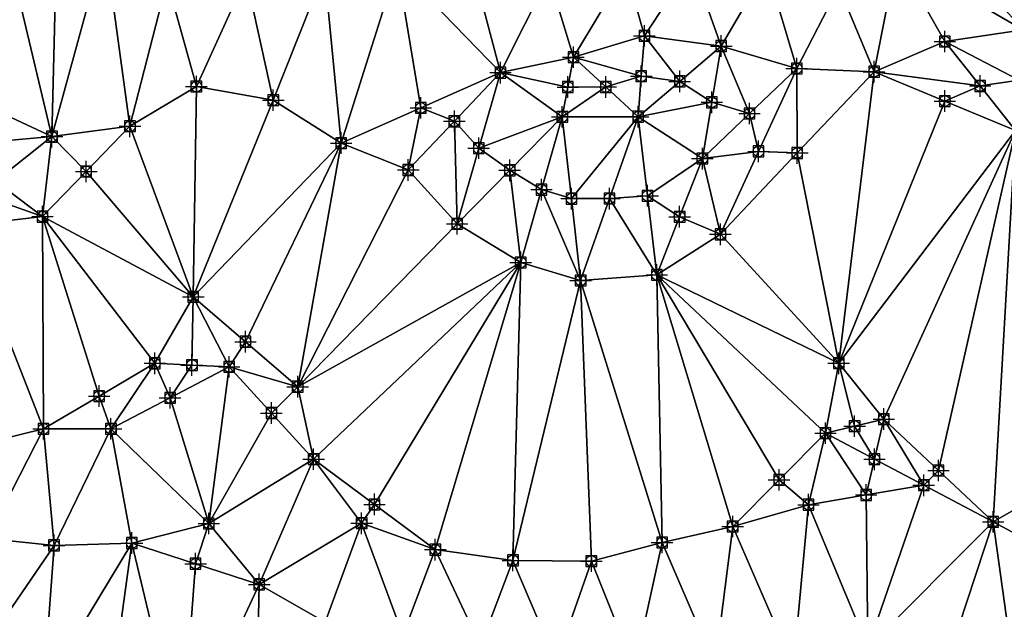
# Model space of a CAD drawing. Units: feet. Extents: x 2016033 to 2019982, y 13705148 to 13708297.
# Drawn here: x 2019617 to 2019800, y 13705874 to 13705983 of the extents above; entities that cross this region are included whole.
import ezdxf

# ---------------------------------------------------------------- set-up
doc = ezdxf.new("R2010")
doc.units = ezdxf.units.FT
doc.header["$MEASUREMENT"] = 0
doc.header["$PDMODE"] = 98
doc.header["$PDSIZE"] = 2
doc.layers.add('C-TINN-EDGE', color=138, linetype='Continuous')
doc.layers.add('C-TINN-PNTS', color=204, linetype='Continuous')

msp = doc.modelspace()

# ---------------------------------------------------------------- linework, layer by layer
at = {"color": 104, "flags": 128}
for points, elevation in [([(2019606.45, 13705944.81), (2019621.05, 13705946.5), (2019622.82, 13705961.34), (2019637.3, 13705963.27), (2019649.63, 13705970.63), (2019663.92, 13705968.11), (2019676.52, 13705960.15), (2019688.98, 13705955.16), (2019698.05, 13705945.18), (2019709.86, 13705938), (2019720.99, 13705934.66), (2019735.15, 13705935.7), (2019746.94, 13705943.22), (2019743.59, 13705957.27), (2019731.68, 13705965.04), (2019717.59, 13705965.02), (2019706.1, 13705973.22), (2019719.65, 13705976.09), (2019732.83, 13705980.06), (2019747.1, 13705978.16), (2019761.12, 13705973.99), (2019775.48, 13705973.4), (2019788.61, 13705979), (2019803.16, 13705981.17)], 1036), ([(2019673.56, 13705871.23), (2019661.31, 13705878.26), (2019651.95, 13705889.55), (2019637.66, 13705885.93), (2019623.2, 13705885.5), (2019610.77, 13705886.8)], 1034)]:
    msp.add_lwpolyline(points, dxfattribs=dict(at, elevation=elevation))
at = {"color": 152, "elevation": 1035, "flags": 128}
msp.add_lwpolyline([(2019608.1, 13705903.88), (2019621.26, 13705907.12), (2019633.77, 13705907.12), (2019641.92, 13705919.28), (2019649.05, 13705931.63), (2019655.72, 13705918.62), (2019668.45, 13705914.94), (2019671.41, 13705901.49), (2019680.32, 13705889.6), (2019694, 13705884.7), (2019708.42, 13705882.72), (2019722.98, 13705882.58), (2019736.11, 13705886.03), (2019749.23, 13705888.99), (2019763.3, 13705893.05), (2019766.45, 13705906.32), (2019768.92, 13705919.29), (2019777.29, 13705908.93), (2019784.7, 13705896.65), (2019797.59, 13705889.86), (2019810.4, 13705882.98)], dxfattribs=at)
at = {"layer": 'C-TINN-EDGE'}
for points in [[(2019778.76, 13706008.4, 1037), (2019803.16, 13705981.17, 1036), (2019816.71, 13705984.02, 1036)], [(2019778.76, 13706008.4, 1037), (2019779.73, 13705994.76, 1037), (2019803.16, 13705981.17, 1036)], [(2019623.68, 13705996.4, 1036.87), (2019614.7, 13705995.52, 1037), (2019622.82, 13705961.34, 1036)], [(2019623.68, 13705996.4, 1036.87), (2019622.82, 13705961.34, 1036), (2019632.66, 13705997.28, 1037)], [(2019632.66, 13705997.28, 1037), (2019622.82, 13705961.34, 1036), (2019637.3, 13705963.27, 1036)], [(2019644.23, 13705990.28, 1037), (2019632.66, 13705997.28, 1037), (2019637.3, 13705963.27, 1036)], [(2019610.55, 13705967.09, 1036.2), (2019622.82, 13705961.34, 1036), (2019614.7, 13705995.52, 1037)], [(2019779.73, 13705994.76, 1037), (2019768.92, 13705989.16, 1037), (2019775.48, 13705973.4, 1036)], [(2019779.73, 13705994.76, 1037), (2019775.48, 13705973.4, 1036), (2019788.61, 13705979, 1036)], [(2019779.73, 13705994.76, 1037), (2019788.61, 13705979, 1036), (2019803.16, 13705981.17, 1036)], [(2019686.89, 13705993.05, 1037), (2019673.44, 13705992.12, 1037), (2019676.52, 13705960.15, 1036)], [(2019691.31, 13705966.68, 1036.12), (2019686.89, 13705993.05, 1037), (2019676.52, 13705960.15, 1036)], [(2019701.4, 13705991.06, 1037), (2019686.89, 13705993.05, 1037), (2019706.1, 13705973.22, 1036)], [(2019691.31, 13705966.68, 1036.12), (2019706.1, 13705973.22, 1036), (2019686.89, 13705993.05, 1037)], [(2019729.4, 13705992.3, 1037), (2019715.09, 13705991.11, 1037), (2019719.65, 13705976.09, 1036)], [(2019729.4, 13705992.3, 1037), (2019719.65, 13705976.09, 1036), (2019732.83, 13705980.06, 1036)], [(2019741.63, 13705993.48, 1037), (2019729.4, 13705992.3, 1037), (2019732.83, 13705980.06, 1036)], [(2019741.63, 13705993.48, 1037), (2019732.83, 13705980.06, 1036), (2019747.1, 13705978.16, 1036)], [(2019755.54, 13705992.69, 1037), (2019741.63, 13705993.48, 1037), (2019747.1, 13705978.16, 1036)], [(2019755.54, 13705992.69, 1037), (2019747.1, 13705978.16, 1036), (2019761.12, 13705973.99, 1036)], [(2019768.92, 13705989.16, 1037), (2019755.54, 13705992.69, 1037), (2019761.12, 13705973.99, 1036)], [(2019658.88, 13705990.92, 1037), (2019644.23, 13705990.28, 1037), (2019649.63, 13705970.63, 1036)], [(2019658.88, 13705990.92, 1037), (2019649.63, 13705970.63, 1036), (2019663.92, 13705968.11, 1036)], [(2019673.44, 13705992.12, 1037), (2019658.88, 13705990.92, 1037), (2019663.92, 13705968.11, 1036)], [(2019673.44, 13705992.12, 1037), (2019663.92, 13705968.11, 1036), (2019676.52, 13705960.15, 1036)], [(2019715.09, 13705991.11, 1037), (2019701.4, 13705991.06, 1037), (2019706.1, 13705973.22, 1036)], [(2019715.09, 13705991.11, 1037), (2019706.1, 13705973.22, 1036), (2019719.65, 13705976.09, 1036)], [(2019644.23, 13705990.28, 1037), (2019637.3, 13705963.27, 1036), (2019649.63, 13705970.63, 1036)], [(2019768.92, 13705989.16, 1037), (2019761.12, 13705973.99, 1036), (2019775.48, 13705973.4, 1036)], [(2019732.25, 13705972.55, 1035.96), (2019732.83, 13705980.06, 1036), (2019719.65, 13705976.09, 1036)], [(2019732.25, 13705972.55, 1035.96), (2019739.39, 13705971.6, 1035.95), (2019732.83, 13705980.06, 1036)], [(2019739.39, 13705971.6, 1035.95), (2019747.1, 13705978.16, 1036), (2019732.83, 13705980.06, 1036)], [(2019802.45, 13705971.83, 1035.97), (2019803.16, 13705981.17, 1036), (2019788.61, 13705979, 1036)], [(2019739.39, 13705971.6, 1035.95), (2019745.35, 13705967.71, 1035.94), (2019747.1, 13705978.16, 1036)], [(2019745.35, 13705967.71, 1035.94), (2019752.35, 13705965.63, 1035.93), (2019747.1, 13705978.16, 1036)], [(2019752.35, 13705965.63, 1035.93), (2019761.12, 13705973.99, 1036), (2019747.1, 13705978.16, 1036)], [(2019795.17, 13705970.75, 1035.98), (2019788.61, 13705979, 1036), (2019775.48, 13705973.4, 1036)], [(2019795.17, 13705970.75, 1035.98), (2019802.45, 13705971.83, 1035.97), (2019788.61, 13705979, 1036)], [(2019718.62, 13705970.55, 1035.98), (2019719.65, 13705976.09, 1036), (2019706.1, 13705973.22, 1036)], [(2019718.62, 13705970.55, 1035.98), (2019725.66, 13705970.56, 1035.97), (2019719.65, 13705976.09, 1036)], [(2019725.66, 13705970.56, 1035.97), (2019732.25, 13705972.55, 1035.96), (2019719.65, 13705976.09, 1036)], [(2019752.35, 13705965.63, 1035.93), (2019754.03, 13705958.61, 1035.92), (2019761.12, 13705973.99, 1036)], [(2019754.03, 13705958.61, 1035.92), (2019761.21, 13705958.31, 1035.91), (2019761.12, 13705973.99, 1036)], [(2019761.21, 13705958.31, 1035.91), (2019775.48, 13705973.4, 1036), (2019761.12, 13705973.99, 1036)], [(2019697.54, 13705964.19, 1036.11), (2019706.1, 13705973.22, 1036), (2019691.31, 13705966.68, 1036.12)], [(2019702.07, 13705959.2, 1036.09), (2019706.1, 13705973.22, 1036), (2019697.54, 13705964.19, 1036.11)], [(2019702.07, 13705959.2, 1036.09), (2019717.59, 13705965.02, 1036), (2019706.1, 13705973.22, 1036)], [(2019718.62, 13705970.55, 1035.98), (2019706.1, 13705973.22, 1036), (2019717.59, 13705965.02, 1036)], [(2019725.66, 13705970.56, 1035.97), (2019731.68, 13705965.04, 1036), (2019732.25, 13705972.55, 1035.96)], [(2019732.25, 13705972.55, 1035.96), (2019731.68, 13705965.04, 1036), (2019739.39, 13705971.6, 1035.95)], [(2019761.21, 13705958.31, 1035.91), (2019768.92, 13705919.29, 1035), (2019775.48, 13705973.4, 1036)], [(2019788.61, 13705967.94, 1035.86), (2019775.48, 13705973.4, 1036), (2019768.92, 13705919.29, 1035)], [(2019788.61, 13705967.94, 1035.86), (2019795.17, 13705970.75, 1035.98), (2019775.48, 13705973.4, 1036)], [(2019649.63, 13705970.63, 1036), (2019637.3, 13705963.27, 1036), (2019649.05, 13705931.63, 1035)], [(2019663.92, 13705968.11, 1036), (2019649.63, 13705970.63, 1036), (2019649.05, 13705931.63, 1035)], [(2019718.62, 13705970.55, 1035.98), (2019717.59, 13705965.02, 1036), (2019725.66, 13705970.56, 1035.97)], [(2019725.66, 13705970.56, 1035.97), (2019717.59, 13705965.02, 1036), (2019731.68, 13705965.04, 1036)], [(2019739.39, 13705971.6, 1035.95), (2019731.68, 13705965.04, 1036), (2019745.35, 13705967.71, 1035.94)], [(2019788.61, 13705967.94, 1035.86), (2019801.73, 13705962.49, 1036), (2019795.17, 13705970.75, 1035.98)], [(2019795.17, 13705970.75, 1035.98), (2019801.73, 13705962.49, 1036), (2019802.45, 13705971.83, 1035.97)], [(2019610.55, 13705967.09, 1036.2), (2019613.24, 13705960.48, 1036), (2019622.82, 13705961.34, 1036)], [(2019676.52, 13705960.15, 1036), (2019663.92, 13705968.11, 1036), (2019649.05, 13705931.63, 1035)], [(2019691.31, 13705966.68, 1036.12), (2019676.52, 13705960.15, 1036), (2019688.98, 13705955.16, 1036)], [(2019697.54, 13705964.19, 1036.11), (2019691.31, 13705966.68, 1036.12), (2019688.98, 13705955.16, 1036)], [(2019745.35, 13705967.71, 1035.94), (2019731.68, 13705965.04, 1036), (2019743.59, 13705957.27, 1036)], [(2019745.35, 13705967.71, 1035.94), (2019743.59, 13705957.27, 1036), (2019752.35, 13705965.63, 1035.93)], [(2019788.61, 13705967.94, 1035.86), (2019768.92, 13705919.29, 1035), (2019801.73, 13705962.49, 1036)], [(2019707.82, 13705955.1, 1036.08), (2019717.59, 13705965.02, 1036), (2019702.07, 13705959.2, 1036.09)], [(2019713.72, 13705951.51, 1036.07), (2019717.59, 13705965.02, 1036), (2019707.82, 13705955.1, 1036.08)], [(2019719.29, 13705949.84, 1036.06), (2019717.59, 13705965.02, 1036), (2019713.72, 13705951.51, 1036.07)], [(2019719.29, 13705949.84, 1036.06), (2019731.68, 13705965.04, 1036), (2019717.59, 13705965.02, 1036)], [(2019726.33, 13705949.85, 1036.04), (2019731.68, 13705965.04, 1036), (2019719.29, 13705949.84, 1036.06)], [(2019733.42, 13705950.37, 1036.03), (2019731.68, 13705965.04, 1036), (2019726.33, 13705949.85, 1036.04)], [(2019733.42, 13705950.37, 1036.03), (2019743.59, 13705957.27, 1036), (2019731.68, 13705965.04, 1036)], [(2019752.35, 13705965.63, 1035.93), (2019743.59, 13705957.27, 1036), (2019754.03, 13705958.61, 1035.92)], [(2019629.18, 13705954.88, 1035.94), (2019637.3, 13705963.27, 1036), (2019622.82, 13705961.34, 1036)], [(2019629.18, 13705954.88, 1035.94), (2019649.05, 13705931.63, 1035), (2019637.3, 13705963.27, 1036)], [(2019697.54, 13705964.19, 1036.11), (2019688.98, 13705955.16, 1036), (2019698.05, 13705945.18, 1036)], [(2019702.07, 13705959.2, 1036.09), (2019697.54, 13705964.19, 1036.11), (2019698.05, 13705945.18, 1036)], [(2019612.35, 13705953.06, 1036.01), (2019621.05, 13705946.5, 1036), (2019622.82, 13705961.34, 1036)], [(2019613.24, 13705960.48, 1036), (2019612.35, 13705953.06, 1036.01), (2019622.82, 13705961.34, 1036)], [(2019629.18, 13705954.88, 1035.94), (2019622.82, 13705961.34, 1036), (2019621.05, 13705946.5, 1036)], [(2019801.73, 13705962.49, 1036), (2019768.92, 13705919.29, 1035), (2019777.29, 13705908.93, 1035)], [(2019787.44, 13705899.39, 1035.02), (2019801.73, 13705962.49, 1036), (2019777.29, 13705908.93, 1035)], [(2019787.44, 13705899.39, 1035.02), (2019797.59, 13705889.86, 1035), (2019801.73, 13705962.49, 1036)], [(2019801.73, 13705962.49, 1036), (2019797.59, 13705889.86, 1035), (2019857.52, 13705924.21, 1036)], [(2019658.75, 13705923.29, 1035.04), (2019676.52, 13705960.15, 1036), (2019649.05, 13705931.63, 1035)], [(2019658.75, 13705923.29, 1035.04), (2019668.45, 13705914.94, 1035), (2019676.52, 13705960.15, 1036)], [(2019688.98, 13705955.16, 1036), (2019676.52, 13705960.15, 1036), (2019668.45, 13705914.94, 1035)], [(2019707.82, 13705955.1, 1036.08), (2019702.07, 13705959.2, 1036.09), (2019698.05, 13705945.18, 1036)], [(2019754.03, 13705958.61, 1035.92), (2019743.59, 13705957.27, 1036), (2019746.94, 13705943.22, 1036)], [(2019754.03, 13705958.61, 1035.92), (2019746.94, 13705943.22, 1036), (2019761.21, 13705958.31, 1035.91)], [(2019761.21, 13705958.31, 1035.91), (2019746.94, 13705943.22, 1036), (2019768.92, 13705919.29, 1035)], [(2019739.37, 13705946.48, 1036.02), (2019743.59, 13705957.27, 1036), (2019733.42, 13705950.37, 1036.03)], [(2019739.37, 13705946.48, 1036.02), (2019746.94, 13705943.22, 1036), (2019743.59, 13705957.27, 1036)], [(2019629.18, 13705954.88, 1035.94), (2019621.05, 13705946.5, 1036), (2019649.05, 13705931.63, 1035)], [(2019698.05, 13705945.18, 1036), (2019688.98, 13705955.16, 1036), (2019668.45, 13705914.94, 1035)], [(2019707.82, 13705955.1, 1036.08), (2019698.05, 13705945.18, 1036), (2019709.86, 13705938, 1036)], [(2019713.72, 13705951.51, 1036.07), (2019707.82, 13705955.1, 1036.08), (2019709.86, 13705938, 1036)], [(2019612.35, 13705953.06, 1036.01), (2019605.05, 13705952.22, 1036.01), (2019621.05, 13705946.5, 1036)], [(2019605.05, 13705952.22, 1036.01), (2019606.45, 13705944.81, 1036), (2019621.05, 13705946.5, 1036)], [(2019713.72, 13705951.51, 1036.07), (2019709.86, 13705938, 1036), (2019720.99, 13705934.66, 1036)], [(2019719.29, 13705949.84, 1036.06), (2019713.72, 13705951.51, 1036.07), (2019720.99, 13705934.66, 1036)], [(2019733.42, 13705950.37, 1036.03), (2019726.33, 13705949.85, 1036.04), (2019735.15, 13705935.7, 1036)], [(2019739.37, 13705946.48, 1036.02), (2019733.42, 13705950.37, 1036.03), (2019735.15, 13705935.7, 1036)], [(2019726.33, 13705949.85, 1036.04), (2019719.29, 13705949.84, 1036.06), (2019720.99, 13705934.66, 1036)], [(2019726.33, 13705949.85, 1036.04), (2019720.99, 13705934.66, 1036), (2019735.15, 13705935.7, 1036)], [(2019621.05, 13705946.5, 1036), (2019606.45, 13705944.81, 1036), (2019621.26, 13705907.12, 1035)], [(2019621.05, 13705946.5, 1036), (2019641.92, 13705919.28, 1035), (2019649.05, 13705931.63, 1035)], [(2019631.59, 13705913.2, 1035.05), (2019641.92, 13705919.28, 1035), (2019621.05, 13705946.5, 1036)], [(2019631.59, 13705913.2, 1035.05), (2019621.05, 13705946.5, 1036), (2019621.26, 13705907.12, 1035)], [(2019739.37, 13705946.48, 1036.02), (2019735.15, 13705935.7, 1036), (2019746.94, 13705943.22, 1036)], [(2019606.45, 13705944.81, 1036), (2019608.1, 13705903.88, 1035), (2019621.26, 13705907.12, 1035)], [(2019709.86, 13705938, 1036), (2019698.05, 13705945.18, 1036), (2019668.45, 13705914.94, 1035)], [(2019746.94, 13705943.22, 1036), (2019735.15, 13705935.7, 1036), (2019768.92, 13705919.29, 1035)], [(2019709.86, 13705938, 1036), (2019668.45, 13705914.94, 1035), (2019671.41, 13705901.49, 1035)], [(2019682.71, 13705893.1, 1035.03), (2019709.86, 13705938, 1036), (2019671.41, 13705901.49, 1035)], [(2019682.71, 13705893.1, 1035.03), (2019694, 13705884.7, 1035), (2019709.86, 13705938, 1036)], [(2019709.86, 13705938, 1036), (2019694, 13705884.7, 1035), (2019708.42, 13705882.72, 1035)], [(2019709.86, 13705938, 1036), (2019708.42, 13705882.72, 1035), (2019720.99, 13705934.66, 1036)], [(2019736.11, 13705886.03, 1035), (2019735.15, 13705935.7, 1036), (2019720.99, 13705934.66, 1036)], [(2019768.92, 13705919.29, 1035), (2019735.15, 13705935.7, 1036), (2019766.45, 13705906.32, 1035)], [(2019757.84, 13705897.66, 1035.03), (2019766.45, 13705906.32, 1035), (2019735.15, 13705935.7, 1036)], [(2019757.84, 13705897.66, 1035.03), (2019735.15, 13705935.7, 1036), (2019749.23, 13705888.99, 1035)], [(2019749.23, 13705888.99, 1035), (2019735.15, 13705935.7, 1036), (2019736.11, 13705886.03, 1035)], [(2019722.98, 13705882.58, 1035), (2019720.99, 13705934.66, 1036), (2019708.42, 13705882.72, 1035)], [(2019736.11, 13705886.03, 1035), (2019720.99, 13705934.66, 1036), (2019722.98, 13705882.58, 1035)], [(2019648.82, 13705918.95, 1034.94), (2019649.05, 13705931.63, 1035), (2019641.92, 13705919.28, 1035)], [(2019648.82, 13705918.95, 1034.94), (2019655.72, 13705918.62, 1035), (2019649.05, 13705931.63, 1035)], [(2019658.75, 13705923.29, 1035.04), (2019649.05, 13705931.63, 1035), (2019655.72, 13705918.62, 1035)], [(2019658.75, 13705923.29, 1035.04), (2019655.72, 13705918.62, 1035), (2019668.45, 13705914.94, 1035)], [(2019810.4, 13705882.98, 1035), (2019857.52, 13705924.21, 1036), (2019797.59, 13705889.86, 1035)], [(2019631.59, 13705913.2, 1035.05), (2019633.77, 13705907.12, 1035), (2019641.92, 13705919.28, 1035)], [(2019644.75, 13705912.87, 1034.9), (2019641.92, 13705919.28, 1035), (2019633.77, 13705907.12, 1035)], [(2019648.82, 13705918.95, 1034.94), (2019641.92, 13705919.28, 1035), (2019644.75, 13705912.87, 1034.9)], [(2019771.87, 13705907.62, 1034.98), (2019768.92, 13705919.29, 1035), (2019766.45, 13705906.32, 1035)], [(2019771.87, 13705907.62, 1034.98), (2019777.29, 13705908.93, 1035), (2019768.92, 13705919.29, 1035)], [(2019648.82, 13705918.95, 1034.94), (2019644.75, 13705912.87, 1034.9), (2019655.72, 13705918.62, 1035)], [(2019644.75, 13705912.87, 1034.9), (2019651.95, 13705889.55, 1034), (2019655.72, 13705918.62, 1035)], [(2019663.57, 13705910.06, 1034.91), (2019655.72, 13705918.62, 1035), (2019651.95, 13705889.55, 1034)], [(2019663.57, 13705910.06, 1034.91), (2019668.45, 13705914.94, 1035), (2019655.72, 13705918.62, 1035)], [(2019663.57, 13705910.06, 1034.91), (2019671.41, 13705901.49, 1035), (2019668.45, 13705914.94, 1035)], [(2019631.59, 13705913.2, 1035.05), (2019621.26, 13705907.12, 1035), (2019633.77, 13705907.12, 1035)], [(2019644.75, 13705912.87, 1034.9), (2019633.77, 13705907.12, 1035), (2019651.95, 13705889.55, 1034)], [(2019663.57, 13705910.06, 1034.91), (2019651.95, 13705889.55, 1034), (2019671.41, 13705901.49, 1035)], [(2019771.87, 13705907.62, 1034.98), (2019775.57, 13705901.48, 1034.96), (2019777.29, 13705908.93, 1035)], [(2019775.57, 13705901.48, 1034.96), (2019784.7, 13705896.65, 1035), (2019777.29, 13705908.93, 1035)], [(2019787.44, 13705899.39, 1035.02), (2019777.29, 13705908.93, 1035), (2019784.7, 13705896.65, 1035)], [(2019621.26, 13705907.12, 1035), (2019608.1, 13705903.88, 1035), (2019610.77, 13705886.8, 1034)], [(2019621.26, 13705907.12, 1035), (2019610.77, 13705886.8, 1034), (2019623.2, 13705885.5, 1034)], [(2019633.77, 13705907.12, 1035), (2019621.26, 13705907.12, 1035), (2019623.2, 13705885.5, 1034)], [(2019633.77, 13705907.12, 1035), (2019623.2, 13705885.5, 1034), (2019637.66, 13705885.93, 1034)], [(2019633.77, 13705907.12, 1035), (2019637.66, 13705885.93, 1034), (2019651.95, 13705889.55, 1034)], [(2019757.84, 13705897.66, 1035.03), (2019763.3, 13705893.05, 1035), (2019766.45, 13705906.32, 1035)], [(2019774, 13705894.85, 1034.95), (2019766.45, 13705906.32, 1035), (2019763.3, 13705893.05, 1035)], [(2019771.87, 13705907.62, 1034.98), (2019766.45, 13705906.32, 1035), (2019775.57, 13705901.48, 1034.96)], [(2019775.57, 13705901.48, 1034.96), (2019766.45, 13705906.32, 1035), (2019774, 13705894.85, 1034.95)], [(2019671.41, 13705901.49, 1035), (2019651.95, 13705889.55, 1034), (2019661.31, 13705878.26, 1034)], [(2019680.32, 13705889.6, 1035), (2019671.41, 13705901.49, 1035), (2019661.31, 13705878.26, 1034)], [(2019682.71, 13705893.1, 1035.03), (2019671.41, 13705901.49, 1035), (2019680.32, 13705889.6, 1035)], [(2019775.57, 13705901.48, 1034.96), (2019774, 13705894.85, 1034.95), (2019784.7, 13705896.65, 1035)], [(2019787.44, 13705899.39, 1035.02), (2019784.7, 13705896.65, 1035), (2019797.59, 13705889.86, 1035)], [(2019757.84, 13705897.66, 1035.03), (2019749.23, 13705888.99, 1035), (2019763.3, 13705893.05, 1035)], [(2019774, 13705894.85, 1034.95), (2019774.3, 13705866.56, 1034), (2019784.7, 13705896.65, 1035)], [(2019797.59, 13705889.86, 1035), (2019784.7, 13705896.65, 1035), (2019774.3, 13705866.56, 1034)], [(2019774, 13705894.85, 1034.95), (2019763.3, 13705893.05, 1035), (2019774.3, 13705866.56, 1034)], [(2019682.71, 13705893.1, 1035.03), (2019680.32, 13705889.6, 1035), (2019694, 13705884.7, 1035)], [(2019763.3, 13705893.05, 1035), (2019749.23, 13705888.99, 1035), (2019760.53, 13705863.01, 1034)], [(2019763.3, 13705893.05, 1035), (2019760.53, 13705863.01, 1034), (2019774.3, 13705866.56, 1034)], [(2019797.59, 13705889.86, 1035), (2019774.3, 13705866.56, 1034), (2019787.96, 13705860.54, 1034)], [(2019797.59, 13705889.86, 1035), (2019787.96, 13705860.54, 1034), (2019801.73, 13705860.11, 1034)], [(2019810.4, 13705882.98, 1035), (2019797.59, 13705889.86, 1035), (2019801.73, 13705860.11, 1034)], [(2019649.49, 13705882.1, 1033.95), (2019651.95, 13705889.55, 1034), (2019637.66, 13705885.93, 1034)], [(2019649.49, 13705882.1, 1033.95), (2019661.31, 13705878.26, 1034), (2019651.95, 13705889.55, 1034)], [(2019680.32, 13705889.6, 1035), (2019661.31, 13705878.26, 1034), (2019673.56, 13705871.23, 1034)], [(2019680.32, 13705889.6, 1035), (2019673.56, 13705871.23, 1034), (2019687.98, 13705868.84, 1034)], [(2019694, 13705884.7, 1035), (2019680.32, 13705889.6, 1035), (2019687.98, 13705868.84, 1034)], [(2019749.23, 13705888.99, 1035), (2019736.11, 13705886.03, 1035), (2019745.95, 13705863.21, 1034)], [(2019749.23, 13705888.99, 1035), (2019745.95, 13705863.21, 1034), (2019760.53, 13705863.01, 1034)], [(2019610.22, 13705866.56, 1033), (2019623.2, 13705885.5, 1034), (2019610.77, 13705886.8, 1034)], [(2019621.26, 13705858.77, 1033), (2019623.2, 13705885.5, 1034), (2019610.22, 13705866.56, 1033)], [(2019632.62, 13705849.58, 1033), (2019637.66, 13705885.93, 1034), (2019621.26, 13705858.77, 1033)], [(2019621.26, 13705858.77, 1033), (2019637.66, 13705885.93, 1034), (2019623.2, 13705885.5, 1034)], [(2019646.84, 13705847.39, 1033), (2019637.66, 13705885.93, 1034), (2019632.62, 13705849.58, 1033)], [(2019649.49, 13705882.1, 1033.95), (2019637.66, 13705885.93, 1034), (2019646.84, 13705847.39, 1033)], [(2019694, 13705884.7, 1035), (2019687.98, 13705868.84, 1034), (2019702.4, 13705866.85, 1034)], [(2019708.42, 13705882.72, 1035), (2019694, 13705884.7, 1035), (2019702.4, 13705866.85, 1034)], [(2019736.11, 13705886.03, 1035), (2019722.98, 13705882.58, 1035), (2019730.97, 13705862.61, 1034)], [(2019736.11, 13705886.03, 1035), (2019730.97, 13705862.61, 1034), (2019745.95, 13705863.21, 1034)], [(2019708.42, 13705882.72, 1035), (2019702.4, 13705866.85, 1034), (2019716.42, 13705863.84, 1034)], [(2019722.98, 13705882.58, 1035), (2019708.42, 13705882.72, 1035), (2019716.42, 13705863.84, 1034)], [(2019722.98, 13705882.58, 1035), (2019716.42, 13705863.84, 1034), (2019730.97, 13705862.61, 1034)], [(2019649.49, 13705882.1, 1033.95), (2019646.84, 13705847.39, 1033), (2019661.31, 13705878.26, 1034)], [(2019660.63, 13705845.98, 1033), (2019661.31, 13705878.26, 1034), (2019646.84, 13705847.39, 1033)], [(2019660.63, 13705845.98, 1033), (2019673.56, 13705871.23, 1034), (2019661.31, 13705878.26, 1034)]]:
    msp.add_3dface(points, dxfattribs=at)
at = {"layer": 'C-TINN-PNTS'}
for p in [(2019732.83, 13705980.06, 1036), (2019747.1, 13705978.16, 1036), (2019788.61, 13705979, 1036), (2019719.65, 13705976.09, 1036), (2019761.12, 13705973.99, 1036), (2019706.1, 13705973.22, 1036), (2019732.25, 13705972.55, 1035.96), (2019775.48, 13705973.4, 1036), (2019649.63, 13705970.63, 1036), (2019718.62, 13705970.55, 1035.98), (2019725.66, 13705970.56, 1035.97), (2019739.39, 13705971.6, 1035.95), (2019795.17, 13705970.75, 1035.98), (2019663.92, 13705968.11, 1036), (2019691.31, 13705966.68, 1036.12), (2019745.35, 13705967.71, 1035.94), (2019788.61, 13705967.94, 1035.86), (2019717.59, 13705965.02, 1036), (2019731.68, 13705965.04, 1036), (2019752.35, 13705965.63, 1035.93), (2019637.3, 13705963.27, 1036), (2019697.54, 13705964.19, 1036.11), (2019622.82, 13705961.34, 1036), (2019676.52, 13705960.15, 1036), (2019702.07, 13705959.2, 1036.09), (2019754.03, 13705958.61, 1035.92), (2019761.21, 13705958.31, 1035.91), (2019743.59, 13705957.27, 1036), (2019629.18, 13705954.88, 1035.94), (2019688.98, 13705955.16, 1036), (2019707.82, 13705955.1, 1036.08), (2019713.72, 13705951.51, 1036.07), (2019733.42, 13705950.37, 1036.03), (2019719.29, 13705949.84, 1036.06), (2019726.33, 13705949.85, 1036.04), (2019621.05, 13705946.5, 1036), (2019739.37, 13705946.48, 1036.02), (2019698.05, 13705945.18, 1036), (2019746.94, 13705943.22, 1036), (2019709.86, 13705938, 1036), (2019735.15, 13705935.7, 1036), (2019720.99, 13705934.66, 1036), (2019649.05, 13705931.63, 1035), (2019658.75, 13705923.29, 1035.04), (2019641.92, 13705919.28, 1035), (2019648.82, 13705918.95, 1034.94), (2019768.92, 13705919.29, 1035), (2019655.72, 13705918.62, 1035), (2019668.45, 13705914.94, 1035), (2019631.59, 13705913.2, 1035.05), (2019644.75, 13705912.87, 1034.9), (2019663.57, 13705910.06, 1034.91), (2019777.29, 13705908.93, 1035), (2019621.26, 13705907.12, 1035), (2019633.77, 13705907.12, 1035), (2019766.45, 13705906.32, 1035), (2019771.87, 13705907.62, 1034.98), (2019671.41, 13705901.49, 1035), (2019775.57, 13705901.48, 1034.96), (2019787.44, 13705899.39, 1035.02), (2019757.84, 13705897.66, 1035.03), (2019784.7, 13705896.65, 1035), (2019774, 13705894.85, 1034.95), (2019682.71, 13705893.1, 1035.03), (2019763.3, 13705893.05, 1035), (2019797.59, 13705889.86, 1035), (2019651.95, 13705889.55, 1034), (2019680.32, 13705889.6, 1035), (2019749.23, 13705888.99, 1035), (2019736.11, 13705886.03, 1035), (2019623.2, 13705885.5, 1034), (2019637.66, 13705885.93, 1034), (2019694, 13705884.7, 1035), (2019708.42, 13705882.72, 1035), (2019722.98, 13705882.58, 1035), (2019649.49, 13705882.1, 1033.95), (2019661.31, 13705878.26, 1034)]:
    msp.add_point(p, dxfattribs=at)

doc.saveas('drawing.dxf')
